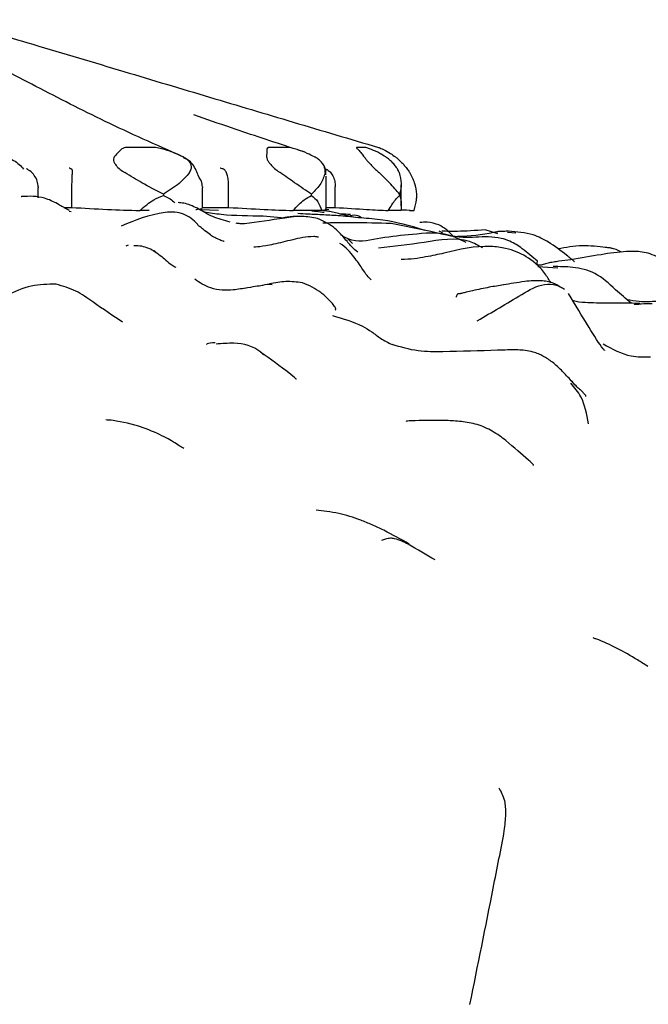
# Model space of a CAD drawing. Units: millimetres. Extents: x 9 to 541, y 53 to 593.
# Drawn here: x 514 to 524, y 326 to 342 of the extents above; entities that cross this region are included whole.
import ezdxf

# ---------------------------------------------------------------- set-up
doc = ezdxf.new("R2010")
doc.units = ezdxf.units.MM

msp = doc.modelspace()

# ---------------------------------------------------------------- linework, layer by layer
at = {"color": 7, "linetype": 'Continuous', "lineweight": 25}
for p, q in [((516.415, 339.648), (515.994, 339.648)), ((518.594, 339.648), (518.3, 339.648)), ((518.858, 339.575), (518.781, 339.601)), ((519.845, 339.648), (519.714, 339.648)), ((519.219, 339.169), (519.219, 339.18)), ((519.219, 338.625), (519.219, 339.169)), ((514.551, 339.009), (514.551, 338.996)), ((514.551, 338.832), (514.551, 338.996)), ((515.094, 338.996), (515.094, 339.009)), ((515.094, 338.676), (515.094, 338.996)), ((517.212, 339.009), (517.213, 338.996)), ((517.213, 338.676), (517.213, 338.996)), ((517.635, 338.996), (517.635, 339.009)), ((517.635, 338.676), (517.635, 338.996)), ((519.364, 338.996), (519.364, 339.009)), ((519.364, 338.676), (519.364, 338.996)), ((520.434, 338.702), (520.434, 339.042)), ((520.687, 338.857), (520.687, 338.904)), ((516.578, 338.89), (516.578, 338.868)), ((518.979, 338.868), (518.979, 338.89)), ((520.406, 338.89), (520.406, 338.868)), ((514.964, 338.676), (515.094, 338.676)), ((515.052, 338.615), (515.082, 338.61)), ((516.35, 338.625), (516.197, 338.625)), ((517.47, 338.625), (517.18, 338.636)), ((517.213, 338.676), (517.635, 338.676)), ((519.145, 338.625), (518.679, 338.625)), ((519.145, 338.625), (519.209, 338.643)), ((519.262, 338.637), (519.199, 338.64)), ((519.219, 338.676), (519.364, 338.676)), ((520.431, 338.625), (520.223, 338.625)), ((520.568, 338.625), (520.431, 338.634)), ((520.452, 338.643), (520.644, 338.625)), ((520.568, 338.625), (520.644, 338.625)), ((518.543, 338.503), (518.198, 338.535)), ((521.041, 338.295), (521.1, 338.265)), ((521.997, 338.247), (521.796, 338.31)), ((521.98, 338.285), (521.995, 338.273)), ((522.293, 338.258), (522.158, 338.27)), ((519.643, 338.089), (519.556, 338.176)), ((515.974, 338.055), (516.014, 338.069)), ((522.97, 337.691), (522.649, 337.712))]:
    msp.add_line(p, q, dxfattribs=at)
for points, knots in [([(516.884, 339.503), (516.461, 339.69), (515.634, 340.056), (514.538, 340.625), (513.463, 341.183), (512.69, 341.533), (512.314, 341.703)], [0, 0, 0, 0, 0.268522, 0.525428, 0.76952, 1, 1, 1, 1]), ([(513.121, 341.719), (513.57, 341.586), (514.511, 341.307), (515.912, 340.888), (517.313, 340.468), (518.689, 340.057), (519.604, 339.785), (520.066, 339.648)], [0, 0, 0, 0, 0.192875, 0.404897, 0.606161, 0.801565, 1, 1, 1, 1]), ([(518.683, 339.633), (518.346, 339.743), (517.797, 339.922), (517.273, 340.107), (517.07, 340.178)], [0, 0, 0, 0, 0.612674, 1, 1, 1, 1]), ([(515.994, 339.648), (515.983, 339.648), (515.935, 339.645), (515.887, 339.611), (515.833, 339.56), (515.798, 339.514), (515.783, 339.494)], [0, 0, 0, 0, 0.082407, 0.364495, 0.72883, 1, 1, 1, 1]), ([(516.899, 339.494), (516.856, 339.514), (516.757, 339.56), (516.623, 339.607), (516.515, 339.635), (516.454, 339.646), (516.427, 339.648), (516.415, 339.648)], [0, 0, 0, 0, 0.271727, 0.635942, 0.817991, 0.918033, 1, 1, 1, 1]), ([(518.3, 339.648), (518.293, 339.648), (518.261, 339.645), (518.257, 339.611), (518.253, 339.56), (518.252, 339.514), (518.252, 339.494)], [0, 0, 0, 0, 0.082407, 0.364495, 0.72883, 1, 1, 1, 1]), ([(519.03, 339.494), (518.99, 339.514), (518.898, 339.56), (518.773, 339.607), (518.675, 339.635), (518.622, 339.646), (518.603, 339.648), (518.594, 339.648)], [0, 0, 0, 0, 0.271727, 0.635942, 0.817991, 0.918033, 1, 1, 1, 1]), ([(519.714, 339.648), (519.711, 339.648), (519.701, 339.645), (519.74, 339.611), (519.787, 339.56), (519.82, 339.514), (519.834, 339.494)], [0, 0, 0, 0, 0.082407, 0.364495, 0.72883, 1, 1, 1, 1]), ([(520.182, 339.494), (520.15, 339.514), (520.075, 339.56), (519.974, 339.607), (519.898, 339.635), (519.86, 339.646), (519.85, 339.648), (519.845, 339.648)], [0, 0, 0, 0, 0.271727, 0.635942, 0.817991, 0.918033, 1, 1, 1, 1]), ([(520.066, 339.648), (520.068, 339.648), (520.079, 339.645), (520.158, 339.611), (520.25, 339.56), (520.313, 339.514), (520.34, 339.494)], [0, 0, 0, 0, 0.082407, 0.364495, 0.72883, 1, 1, 1, 1]), ([(514.044, 339.494), (514.115, 339.459), (514.216, 339.409), (514.29, 339.323), (514.312, 339.298)], [0, 0, 0, 0, 0.701635, 1, 1, 1, 1]), ([(515.783, 339.494), (515.778, 339.484), (515.766, 339.462), (515.775, 339.417), (515.801, 339.369), (515.847, 339.316), (515.902, 339.272), (515.941, 339.248), (515.954, 339.24)], [0, 0, 0, 0, 0.1657333, 0.3319966, 0.4914242, 0.6532018, 0.8839856, 1, 1, 1, 1]), ([(517.142, 339.192), (517.132, 339.22), (517.1, 339.317), (517.018, 339.432), (516.923, 339.472), (516.898, 339.483)], [0, 0, 0, 0, 0.228305, 0.792985, 1, 1, 1, 1]), ([(517, 339.24), (517.013, 339.259), (517.034, 339.291), (517.035, 339.352), (517.011, 339.407), (516.965, 339.455), (516.925, 339.481), (516.902, 339.492), (516.899, 339.494)], [0, 0, 0, 0, 0.255688, 0.449005, 0.643634, 0.810427, 0.969037, 1, 1, 1, 1]), ([(518.252, 339.494), (518.253, 339.484), (518.255, 339.462), (518.281, 339.417), (518.318, 339.369), (518.37, 339.316), (518.423, 339.272), (518.458, 339.248), (518.47, 339.24)], [0, 0, 0, 0, 0.165733, 0.331997, 0.491424, 0.653202, 0.883986, 1, 1, 1, 1]), ([(519.2, 339.24), (519.203, 339.259), (519.207, 339.291), (519.186, 339.352), (519.147, 339.407), (519.095, 339.455), (519.055, 339.481), (519.034, 339.492), (519.03, 339.494)], [0, 0, 0, 0, 0.255688, 0.449005, 0.643634, 0.810427, 0.969037, 1, 1, 1, 1]), ([(519.834, 339.494), (519.842, 339.484), (519.858, 339.462), (519.897, 339.417), (519.941, 339.369), (519.993, 339.316), (520.038, 339.272), (520.065, 339.248), (520.074, 339.24)], [0, 0, 0, 0, 0.165733, 0.331997, 0.491424, 0.653202, 0.883986, 1, 1, 1, 1]), ([(520.399, 339.24), (520.392, 339.259), (520.379, 339.291), (520.338, 339.352), (520.29, 339.407), (520.237, 339.455), (520.202, 339.481), (520.184, 339.492), (520.182, 339.494)], [0, 0, 0, 0, 0.255688, 0.449005, 0.643634, 0.810427, 0.969037, 1, 1, 1, 1]), ([(520.34, 339.494), (520.354, 339.484), (520.381, 339.462), (520.429, 339.417), (520.474, 339.369), (520.519, 339.316), (520.551, 339.272), (520.566, 339.248), (520.571, 339.24)], [0, 0, 0, 0, 0.165733, 0.331997, 0.491424, 0.653202, 0.883986, 1, 1, 1, 1]), ([(514.36, 339.314), (514.36, 339.313), (514.364, 339.307), (514.368, 339.301), (514.371, 339.296)], [0, 0, 0, 0, 0.127666, 1, 1, 1, 1]), ([(514.551, 339.009), (514.547, 339.04), (514.538, 339.108), (514.489, 339.201), (514.431, 339.261), (514.382, 339.287), (514.373, 339.295), (514.371, 339.296)], [0, 0, 0, 0, 0.232941, 0.517127, 0.807068, 0.958376, 1, 1, 1, 1]), ([(515.091, 339.296), (515.08, 339.301), (515.067, 339.307), (515.054, 339.313), (515.053, 339.314)], [0, 0, 0, 0, 0.872334, 1, 1, 1, 1]), ([(515.094, 339.009), (515.096, 339.041), (515.099, 339.105), (515.102, 339.191), (515.104, 339.246), (515.104, 339.275), (515.101, 339.287), (515.097, 339.293), (515.092, 339.296), (515.091, 339.296)], [0, 0, 0, 0, 0.242431, 0.484478, 0.737035, 0.864323, 0.93978, 0.983159, 1, 1, 1, 1]), ([(516.578, 338.89), (516.463, 338.949), (516.259, 339.054), (516.047, 339.184), (515.954, 339.24)], [0, 0, 0, 0, 0.565081, 1, 1, 1, 1]), ([(517, 339.24), (516.949, 339.18), (516.838, 339.05), (516.669, 338.946), (516.578, 338.89)], [0, 0, 0, 0, 0.464462, 1, 1, 1, 1]), ([(517.551, 339.296), (517.536, 339.301), (517.519, 339.307), (517.502, 339.313), (517.5, 339.314)], [0, 0, 0, 0, 0.872334, 1, 1, 1, 1]), ([(517.635, 339.009), (517.635, 339.041), (517.635, 339.105), (517.62, 339.191), (517.601, 339.246), (517.582, 339.275), (517.569, 339.287), (517.559, 339.293), (517.553, 339.296), (517.551, 339.296)], [0, 0, 0, 0, 0.242431, 0.484478, 0.737035, 0.864323, 0.93978, 0.983159, 1, 1, 1, 1]), ([(518.979, 338.89), (518.891, 338.949), (518.736, 339.054), (518.551, 339.184), (518.47, 339.24)], [0, 0, 0, 0, 0.5650807, 1, 1, 1, 1]), ([(519.2, 339.24), (519.181, 339.18), (519.14, 339.05), (519.035, 338.946), (518.979, 338.89)], [0, 0, 0, 0, 0.464462, 1, 1, 1, 1]), ([(519.213, 339.203), (519.214, 339.225), (519.216, 339.264), (519.196, 339.309), (519.187, 339.329)], [0, 0, 0, 0, 0.562627, 1, 1, 1, 1]), ([(519.21, 339.296), (519.212, 339.296), (519.22, 339.293), (519.234, 339.287), (519.255, 339.275), (519.29, 339.246), (519.328, 339.191), (519.36, 339.105), (519.363, 339.041), (519.364, 339.009)], [0, 0, 0, 0, 0.016841, 0.06022, 0.135677, 0.262965, 0.515522, 0.757569, 1, 1, 1, 1]), ([(520.406, 338.89), (520.356, 338.949), (520.268, 339.054), (520.133, 339.184), (520.074, 339.24)], [0, 0, 0, 0, 0.565081, 1, 1, 1, 1]), ([(520.399, 339.24), (520.415, 339.18), (520.45, 339.05), (520.421, 338.946), (520.406, 338.89)], [0, 0, 0, 0, 0.4644621, 1, 1, 1, 1]), ([(520.687, 338.89), (520.681, 338.949), (520.671, 339.054), (520.602, 339.184), (520.571, 339.24)], [0, 0, 0, 0, 0.565081, 1, 1, 1, 1]), ([(517.159, 339.161), (517.159, 339.161), (517.159, 339.161), (517.153, 339.173), (517.147, 339.192), (517.146, 339.195)], [0, 0, 0, 0, 0.2211736, 0.864344, 1, 1, 1, 1]), ([(517.212, 339.009), (517.209, 339.04), (517.203, 339.096), (517.172, 339.141), (517.158, 339.161)], [0, 0, 0, 0, 0.5619735, 1, 1, 1, 1]), ([(514.861, 338.736), (514.793, 338.77), (514.617, 338.856), (514.406, 338.861), (514.276, 338.85), (514.275, 338.85)], [0, 0, 0, 0, 0.387034, 0.99321, 1, 1, 1, 1]), ([(515.056, 338.626), (515.046, 338.631), (515.028, 338.64), (514.985, 338.665), (514.931, 338.693), (514.885, 338.721), (514.859, 338.737)], [0, 0, 0, 0, 0.271527, 0.500525, 0.719504, 1, 1, 1, 1]), ([(516.197, 338.625), (516.271, 338.69), (516.391, 338.796), (516.526, 338.848), (516.578, 338.868)], [0, 0, 0, 0, 0.6160239, 1, 1, 1, 1]), ([(516.578, 338.868), (516.64, 338.842), (516.709, 338.813), (516.756, 338.756), (516.761, 338.749)], [0, 0, 0, 0, 0.894763, 1, 1, 1, 1]), ([(517.13, 338.663), (517.092, 338.679), (517.019, 338.711), (516.913, 338.747), (516.848, 338.751), (516.817, 338.753)], [0, 0, 0, 0, 0.369349, 0.698029, 1, 1, 1, 1]), ([(518.679, 338.625), (518.74, 338.69), (518.838, 338.796), (518.94, 338.848), (518.979, 338.868)], [0, 0, 0, 0, 0.616024, 1, 1, 1, 1]), ([(518.979, 338.868), (519.016, 338.839), (519.089, 338.783), (519.127, 338.676), (519.145, 338.625)], [0, 0, 0, 0, 0.517349, 1, 1, 1, 1]), ([(520.223, 338.625), (520.264, 338.69), (520.329, 338.796), (520.384, 338.848), (520.406, 338.868)], [0, 0, 0, 0, 0.616024, 1, 1, 1, 1]), ([(520.406, 338.868), (520.417, 338.839), (520.438, 338.783), (520.434, 338.676), (520.431, 338.625)], [0, 0, 0, 0, 0.5173492, 1, 1, 1, 1]), ([(520.644, 338.625), (520.659, 338.69), (520.684, 338.796), (520.686, 338.848), (520.687, 338.868)], [0, 0, 0, 0, 0.616024, 1, 1, 1, 1]), ([(515.094, 338.676), (515.286, 338.664), (515.653, 338.641), (516.022, 338.63), (516.197, 338.625)], [0, 0, 0, 0, 0.525221, 1, 1, 1, 1]), ([(517.128, 338.412), (517.096, 338.441), (517.031, 338.502), (516.906, 338.571), (516.76, 338.608), (516.386, 338.578), (516.12, 338.467), (515.897, 338.373)], [0, 0, 0, 0, 0.088987, 0.187482, 0.291904, 0.406415, 1, 1, 1, 1]), ([(517.104, 338.643), (517.113, 338.644), (517.207, 338.651), (517.21, 338.664), (517.213, 338.676)], [0, 0, 0, 0, 0.094647, 1, 1, 1, 1]), ([(517.661, 338.437), (517.565, 338.463), (517.376, 338.514), (517.211, 338.614), (517.13, 338.663)], [0, 0, 0, 0, 0.509136, 1, 1, 1, 1]), ([(518.198, 338.534), (517.969, 338.536), (517.643, 338.538), (517.33, 338.583), (517.238, 338.597)], [0, 0, 0, 0, 0.704653, 1, 1, 1, 1]), ([(517.635, 338.676), (517.833, 338.664), (518.21, 338.641), (518.528, 338.63), (518.679, 338.625)], [0, 0, 0, 0, 0.5252208, 1, 1, 1, 1]), ([(519.447, 338.54), (519.356, 338.545), (519.173, 338.555), (518.941, 338.565), (518.812, 338.573), (518.757, 338.576)], [0, 0, 0, 0, 0.362886, 0.728318, 1, 1, 1, 1]), ([(519.185, 338.591), (519.145, 338.597), (519.079, 338.607), (519.012, 338.613), (518.986, 338.616)], [0, 0, 0, 0, 0.60833, 1, 1, 1, 1]), ([(519.297, 338.604), (519.272, 338.609), (519.221, 338.618), (519.172, 338.624), (519.147, 338.627)], [0, 0, 0, 0, 0.497576, 1, 1, 1, 1]), ([(519.687, 338.511), (519.621, 338.527), (519.484, 338.558), (519.361, 338.589), (519.297, 338.604)], [0, 0, 0, 0, 0.486546, 1, 1, 1, 1]), ([(519.364, 338.676), (519.543, 338.664), (519.885, 338.641), (520.114, 338.63), (520.223, 338.625)], [0, 0, 0, 0, 0.525221, 1, 1, 1, 1]), ([(517.89, 338.41), (517.869, 338.41), (517.826, 338.41), (517.78, 338.417), (517.757, 338.42)], [0, 0, 0, 0, 0.49999, 1, 1, 1, 1]), ([(519.078, 338.494), (518.995, 338.51), (518.812, 338.545), (518.395, 338.479), (518.104, 338.439), (517.895, 338.41)], [0, 0, 0, 0, 0.193014, 0.420848, 1, 1, 1, 1]), ([(518.503, 338.509), (518.531, 338.513), (518.633, 338.529), (518.702, 338.535), (518.752, 338.54)], [0, 0, 0, 0, 0.274741, 1, 1, 1, 1]), ([(519.728, 337.951), (519.697, 337.976), (519.636, 338.024), (519.532, 338.157), (519.428, 338.271), (519.298, 338.395), (519.168, 338.453), (519.078, 338.494)], [0, 0, 0, 0, 0.257113, 0.493133, 0.608981, 0.728332, 1, 1, 1, 1]), ([(520.271, 338.415), (520.06, 338.42), (519.678, 338.429), (519.323, 338.424), (519.164, 338.422)], [0, 0, 0, 0, 0.551245, 1, 1, 1, 1]), ([(519.609, 338.561), (519.556, 338.563), (519.499, 338.566), (519.449, 338.568), (519.446, 338.568)], [0, 0, 0, 0, 0.938311, 1, 1, 1, 1]), ([(520.817, 338.303), (520.811, 338.305), (520.58, 338.378), (520.234, 338.469), (519.776, 338.505), (519.557, 338.528), (519.446, 338.54)], [0, 0, 0, 0, 0.012888, 0.483208, 0.73695, 1, 1, 1, 1]), ([(519.79, 338.505), (519.771, 338.519), (519.716, 338.558), (519.65, 338.547), (519.608, 338.54)], [0, 0, 0, 0, 0.361109, 1, 1, 1, 1]), ([(522.641, 337.804), (522.56, 337.873), (522.421, 337.992), (522.224, 338.124), (522.035, 338.184), (521.779, 338.208), (521.39, 338.164), (520.868, 338.3), (520.484, 338.374), (520.271, 338.415)], [0, 0, 0, 0, 0.12477, 0.214404, 0.272236, 0.352938, 0.514115, 0.729669, 1, 1, 1, 1]), ([(521.043, 338.392), (520.982, 338.412), (520.883, 338.443), (520.777, 338.434), (520.737, 338.431)], [0, 0, 0, 0, 0.625646, 1, 1, 1, 1]), ([(517.156, 338.374), (517.151, 338.377), (517.132, 338.39), (517.139, 338.399), (517.132, 338.407), (517.128, 338.411)], [0, 0, 0, 0, 0.106065, 0.441635, 1, 1, 1, 1]), ([(517.562, 338.124), (517.558, 338.125), (517.499, 338.14), (517.523, 338.138), (517.409, 338.185), (517.337, 338.23), (517.266, 338.287), (517.21, 338.333), (517.177, 338.36), (517.163, 338.369), (517.156, 338.373)], [0, 0, 0, 0, 0.025865, 0.440065, 0.55579, 0.684205, 0.836509, 0.92293, 0.964712, 1, 1, 1, 1]), ([(521.486, 338.106), (521.393, 338.153), (521.13, 338.288), (520.629, 338.239), (520.125, 338.191), (519.724, 338.093), (519.538, 338.18), (519.49, 338.202)], [0, 0, 0, 0, 0.153703, 0.43944, 0.689847, 0.921603, 1, 1, 1, 1]), ([(521.273, 338.208), (521.27, 338.211), (521.235, 338.251), (521.167, 338.324), (521.084, 338.37), (521.043, 338.392)], [0, 0, 0, 0, 0.0501006, 0.5296132, 1, 1, 1, 1]), ([(521.796, 338.31), (521.635, 338.3), (521.357, 338.283), (521.17, 338.288), (521.092, 338.291)], [0, 0, 0, 0, 0.578909, 1, 1, 1, 1]), ([(522.005, 338.283), (521.811, 338.245), (521.589, 338.202), (521.374, 338.206), (521.348, 338.207)], [0, 0, 0, 0, 0.878617, 1, 1, 1, 1]), ([(522.173, 338.289), (522.145, 338.289), (522.089, 338.288), (522.034, 338.284), (522.005, 338.283)], [0, 0, 0, 0, 0.480072, 1, 1, 1, 1]), ([(523.24, 337.792), (523.241, 337.792), (523.244, 337.792), (523.233, 337.803), (523.214, 337.821), (523.177, 337.849), (523.046, 337.951), (522.847, 338.11), (522.538, 338.26), (522.308, 338.279), (522.172, 338.289)], [0, 0, 0, 0, 0.029876, 0.096416, 0.145838, 0.180713, 0.252154, 0.50865, 0.711, 1, 1, 1, 1]), ([(519.09, 338.192), (519.083, 338.194), (519.071, 338.198), (519.045, 338.202), (518.901, 338.205), (518.717, 338.163), (518.441, 338.093), (518.236, 338.05), (518.098, 338.032), (518.051, 338.032), (518.046, 338.032), (518.044, 338.032)], [0, 0, 0, 0, 0.01256, 0.023994, 0.04562, 0.268192, 0.387959, 0.668129, 0.922362, 0.975286, 1, 1, 1, 1]), ([(521.75, 338.022), (521.681, 338.06), (521.404, 338.212), (520.797, 338.098), (520.309, 338.044), (520.064, 338.016)], [0, 0, 0, 0, 0.142603, 0.570656, 1, 1, 1, 1]), ([(516.452, 337.956), (516.378, 337.994), (516.261, 338.054), (516.142, 338.052), (516.098, 338.052)], [0, 0, 0, 0, 0.6351387, 1, 1, 1, 1]), ([(516.414, 337.976), (516.453, 337.951), (516.561, 337.882), (516.665, 337.772), (516.757, 337.717), (516.778, 337.705)], [0, 0, 0, 0, 0.299896, 0.839585, 1, 1, 1, 1]), ([(519.948, 337.502), (519.927, 337.521), (519.886, 337.556), (519.81, 337.676), (519.697, 337.835), (519.575, 337.991), (519.487, 338.059), (519.441, 338.093)], [0, 0, 0, 0, 0.286947, 0.530911, 0.758523, 0.87653, 1, 1, 1, 1]), ([(522.861, 337.457), (522.861, 337.458), (522.829, 337.493), (522.771, 337.61), (522.583, 337.808), (522.358, 337.944), (522.108, 338.019), (521.697, 338.073), (521.375, 337.994), (521.126, 337.933)], [0, 0, 0, 0, 0.000717, 0.109308, 0.224967, 0.400494, 0.488811, 0.605321, 1, 1, 1, 1]), ([(524.602, 337.862), (524.558, 337.885), (524.472, 337.928), (524.305, 337.963), (524.039, 337.966), (523.641, 337.908), (523.282, 337.839), (523.038, 337.808), (522.942, 337.796), (522.879, 337.786), (522.802, 337.771), (522.725, 337.747), (522.626, 337.723), (522.635, 337.769), (522.641, 337.804)], [0, 0, 0, 0, 0.054495, 0.106577, 0.200858, 0.349472, 0.527616, 0.59631, 0.612441, 0.629679, 0.670784, 0.725039, 0.79549, 1, 1, 1, 1]), ([(523.812, 338.02), (523.803, 338.021), (523.786, 338.022), (523.654, 338.037), (523.36, 338.073), (523.102, 338.026), (522.973, 338.002)], [0, 0, 0, 0, 0.063801, 0.125989, 0.56156, 1, 1, 1, 1]), ([(524.001, 337.95), (523.972, 337.966), (523.927, 337.991), (523.882, 338.003), (523.85, 338.011), (523.829, 338.016), (523.818, 338.019), (523.812, 338.02)], [0, 0, 0, 0, 0.478284, 0.733821, 0.857954, 0.924562, 1, 1, 1, 1]), ([(521.126, 337.933), (521.031, 337.913), (520.884, 337.882), (520.645, 337.839), (520.503, 337.835), (520.431, 337.832)], [0, 0, 0, 0, 0.476569, 0.731982, 1, 1, 1, 1]), ([(524.16, 337.121), (524.075, 337.194), (523.881, 337.362), (523.606, 337.628), (523.231, 337.715), (523, 337.716), (522.894, 337.716)], [0, 0, 0, 0, 0.227884, 0.525505, 0.780677, 1, 1, 1, 1]), ([(517.942, 337.371), (517.865, 337.359), (517.668, 337.327), (517.42, 337.331), (517.204, 337.433), (517.126, 337.485), (517.086, 337.511)], [0, 0, 0, 0, 0.263414, 0.673396, 0.834763, 1, 1, 1, 1]), ([(518.831, 337.455), (518.742, 337.466), (518.572, 337.487), (518.388, 337.454), (518.299, 337.439)], [0, 0, 0, 0, 0.519454, 1, 1, 1, 1]), ([(523.025, 337.376), (522.985, 337.402), (522.924, 337.442), (522.815, 337.472), (522.658, 337.497), (522.384, 337.471), (522.201, 337.439), (522.093, 337.42)], [0, 0, 0, 0, 0.143653, 0.21972, 0.309874, 0.592953, 1, 1, 1, 1]), ([(514.842, 337.431), (514.706, 337.43), (514.425, 337.428), (514.164, 337.309), (514.03, 337.247)], [0, 0, 0, 0, 0.484686, 1, 1, 1, 1]), ([(515.918, 336.813), (515.762, 336.918), (515.526, 337.075), (515.173, 337.333), (514.95, 337.399), (514.84, 337.431)], [0, 0, 0, 0, 0.501062, 0.755487, 1, 1, 1, 1]), ([(518.182, 337.409), (518.148, 337.404), (518.078, 337.394), (517.959, 337.374), (517.898, 337.363)], [0, 0, 0, 0, 0.48723, 1, 1, 1, 1]), ([(518.34, 337.421), (518.288, 337.425), (518.234, 337.429), (518.183, 337.409), (518.182, 337.408)], [0, 0, 0, 0, 0.982159, 1, 1, 1, 1]), ([(519.131, 337.294), (519.084, 337.326), (518.983, 337.396), (518.884, 337.434), (518.831, 337.455)], [0, 0, 0, 0, 0.46366, 1, 1, 1, 1]), ([(522.095, 337.42), (522.015, 337.408), (521.891, 337.388), (521.729, 337.354), (521.601, 337.329), (521.5, 337.304), (521.434, 337.288), (521.398, 337.279), (521.383, 337.276), (521.38, 337.276), (521.379, 337.276)], [0, 0, 0, 0, 0.326471, 0.509843, 0.689502, 0.823247, 0.900483, 0.942354, 0.967276, 1, 1, 1, 1]), ([(521.666, 336.836), (521.904, 336.978), (522.259, 337.191), (522.7, 337.449), (522.913, 337.428), (523.012, 337.393), (523.059, 337.364), (523.081, 337.351)], [0, 0, 0, 0, 0.5060631, 0.756859, 0.8960242, 0.9507629, 1, 1, 1, 1]), ([(519.364, 337.017), (519.365, 337.018), (519.381, 337.023), (519.361, 337.058), (519.323, 337.116), (519.255, 337.187), (519.188, 337.248), (519.153, 337.278), (519.137, 337.29), (519.133, 337.293), (519.131, 337.294)], [0, 0, 0, 0, 0.014518, 0.217505, 0.441627, 0.703429, 0.854396, 0.930249, 0.965804, 1, 1, 1, 1]), ([(521.379, 337.276), (521.369, 337.275), (521.322, 337.271), (521.337, 337.246), (521.324, 337.221), (521.323, 337.219)], [0, 0, 0, 0, 0.201224, 0.939576, 1, 1, 1, 1]), ([(523.725, 336.362), (523.719, 336.369), (523.651, 336.449), (523.442, 336.783), (523.255, 337.098), (523.146, 337.281)], [0, 0, 0, 0, 0.040828, 0.441509, 1, 1, 1, 1]), ([(524.298, 337.12), (524.133, 337.122), (523.943, 337.125), (523.69, 337.122), (523.564, 337.125), (523.398, 337.136), (523.275, 337.14), (523.219, 337.164), (523.215, 337.166)], [0, 0, 0, 0, 0.485314, 0.558778, 0.631865, 0.791672, 0.984856, 1, 1, 1, 1]), ([(524.088, 337.184), (524.156, 337.172), (524.319, 337.143), (524.48, 337.152), (524.574, 337.158)], [0, 0, 0, 0, 0.413425, 1, 1, 1, 1]), ([(524.503, 337.114), (524.442, 337.113), (524.363, 337.112), (524.275, 337.103), (524.243, 337.101), (524.226, 337.101), (524.215, 337.102), (524.21, 337.104), (524.211, 337.106), (524.211, 337.106)], [0, 0, 0, 0, 0.557533, 0.737754, 0.806073, 0.863925, 0.91736, 0.974059, 1, 1, 1, 1]), ([(519.322, 336.922), (519.488, 336.874), (519.709, 336.81), (519.96, 336.662), (520.098, 336.546), (520.22, 336.485), (520.284, 336.453)], [0, 0, 0, 0, 0.487023, 0.651595, 0.816502, 1, 1, 1, 1]), ([(517.42, 336.482), (517.362, 336.477), (517.292, 336.471), (517.282, 336.457), (517.28, 336.454)], [0, 0, 0, 0, 0.818929, 1, 1, 1, 1]), ([(518.201, 336.286), (518.187, 336.301), (518.061, 336.427), (517.774, 336.489), (517.528, 336.468), (517.432, 336.46)], [0, 0, 0, 0, 0.0735112, 0.6420227, 1, 1, 1, 1]), ([(521.11, 336.335), (520.975, 336.334), (520.692, 336.333), (520.424, 336.412), (520.284, 336.453)], [0, 0, 0, 0, 0.475745, 1, 1, 1, 1]), ([(523.207, 335.847), (523.16, 335.898), (523.094, 335.969), (522.976, 336.089), (522.866, 336.182), (522.774, 336.243), (522.696, 336.285), (522.64, 336.31), (522.501, 336.355), (522.28, 336.371), (521.815, 336.351), (521.406, 336.342), (521.108, 336.335)], [0, 0, 0, 0, 0.1174923, 0.1620033, 0.1967705, 0.2541565, 0.2656193, 0.277614, 0.3086591, 0.4119318, 0.5717567, 1, 1, 1, 1]), ([(523.704, 336.463), (523.852, 336.381), (524.094, 336.247), (524.367, 336.252), (524.472, 336.254)], [0, 0, 0, 0, 0.6141356, 1, 1, 1, 1]), ([(523.729, 336.359), (523.729, 336.359), (523.729, 336.358), (523.727, 336.36), (523.725, 336.362), (523.724, 336.364)], [0, 0, 0, 0, 0.1673675, 0.5660671, 1, 1, 1, 1]), ([(518.734, 335.889), (518.734, 335.889), (518.737, 335.89), (518.712, 335.913), (518.536, 336.053), (518.316, 336.213), (518.153, 336.331)], [0, 0, 0, 0, 0.01302, 0.064099, 0.308759, 1, 1, 1, 1]), ([(523.466, 335.169), (523.439, 335.324), (523.395, 335.581), (523.241, 335.756), (523.18, 335.825)], [0, 0, 0, 0, 0.600517, 1, 1, 1, 1]), ([(523.3, 335.747), (523.296, 335.751), (523.287, 335.759), (523.234, 335.817), (523.202, 335.852)], [0, 0, 0, 0, 0.392424, 1, 1, 1, 1]), ([(523.418, 335.613), (523.42, 335.613), (523.434, 335.613), (523.416, 335.633), (523.384, 335.671), (523.365, 335.693), (523.356, 335.702), (523.348, 335.709), (523.339, 335.717), (523.323, 335.731), (523.311, 335.739), (523.302, 335.745)], [0, 0, 0, 0, 0.0912543, 0.5661248, 0.7673941, 0.8137785, 0.8360634, 0.8588981, 0.8842607, 0.9146446, 1, 1, 1, 1]), ([(516.909, 334.765), (516.886, 334.781), (516.838, 334.812), (516.738, 334.876), (516.618, 334.944), (516.405, 335.048), (516.065, 335.18), (515.801, 335.214), (515.647, 335.234)], [0, 0, 0, 0, 0.074522, 0.153564, 0.243675, 0.349457, 0.622465, 1, 1, 1, 1]), ([(515.841, 335.205), (515.825, 335.209), (515.769, 335.226), (515.709, 335.225), (515.665, 335.225)], [0, 0, 0, 0, 0.27421, 1, 1, 1, 1]), ([(521.166, 335.221), (520.965, 335.222), (520.719, 335.224), (520.507, 335.211), (520.515, 335.206), (520.516, 335.205)], [0, 0, 0, 0, 0.798859, 0.983877, 1, 1, 1, 1]), ([(522.128, 334.898), (522.06, 334.949), (521.961, 335.022), (521.791, 335.111), (521.66, 335.159), (521.529, 335.189), (521.35, 335.213), (521.243, 335.217), (521.168, 335.221)], [0, 0, 0, 0, 0.240447, 0.348576, 0.456598, 0.572828, 0.702172, 1, 1, 1, 1]), ([(522.578, 334.492), (522.578, 334.495), (522.578, 334.506), (522.436, 334.632), (522.259, 334.785), (522.13, 334.897)], [0, 0, 0, 0, 0.084692, 0.327817, 1, 1, 1, 1]), ([(520.562, 333.218), (520.429, 333.293), (520.241, 333.4), (519.964, 333.53), (519.774, 333.608), (519.59, 333.671), (519.33, 333.737), (519.169, 333.755), (519.054, 333.769)], [0, 0, 0, 0, 0.258377, 0.367086, 0.469889, 0.576513, 0.696447, 1, 1, 1, 1]), ([(520.985, 332.96), (520.84, 333.045), (520.631, 333.168), (520.391, 333.297), (520.262, 333.315), (520.188, 333.303), (520.135, 333.284), (520.111, 333.275)], [0, 0, 0, 0, 0.570228, 0.822024, 0.887056, 0.950578, 1, 1, 1, 1]), ([(524.428, 331.235), (524.373, 331.27), (524.107, 331.441), (523.81, 331.599), (523.559, 331.691), (523.543, 331.696)], [0, 0, 0, 0, 0.196765, 0.95102, 1, 1, 1, 1]), ([(521.548, 325.756), (521.674, 326.386), (521.833, 327.174), (522.017, 328.111), (522.101, 328.52), (522.137, 328.847), (522.117, 329.088), (522.056, 329.199), (522.021, 329.263)], [0, 0, 0, 0, 0.489979, 0.613827, 0.735952, 0.814535, 0.894405, 1, 1, 1, 1])]:
    msp.add_open_spline(points, degree=3, knots=knots, dxfattribs=at)

doc.saveas('drawing.dxf')
